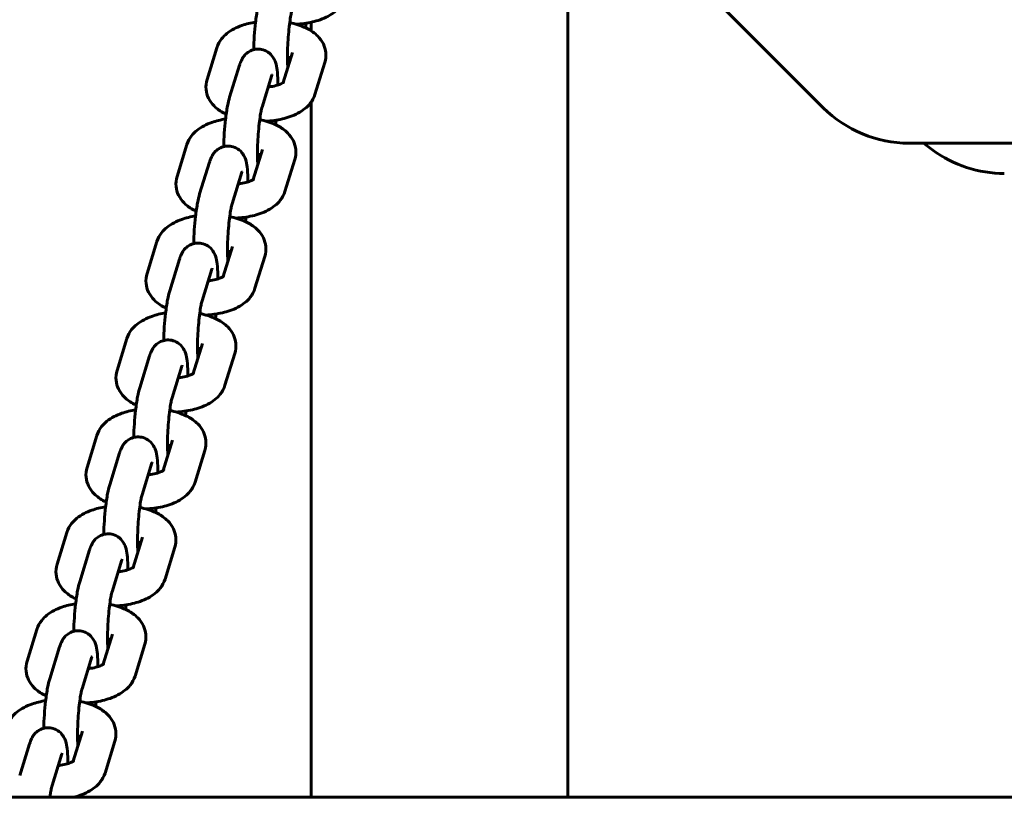
# Model space of a CAD drawing. Units: millimetres. Extents: x 2721 to 6988, y 3880 to 12505.
# Drawn here: x 4896 to 5059, y 7945 to 8073 of the extents above; entities that cross this region are included whole.
import ezdxf

# ---------------------------------------------------------------- set-up
doc = ezdxf.new("R2010")
doc.units = ezdxf.units.MM
doc.header["$LTSCALE"] = 50
doc.layers.add('Widoczne (ISO)', color=7, linetype='Continuous', lineweight=60)

msp = doc.modelspace()

# ---------------------------------------------------------------- linework, layer by layer
at = {"layer": 'Widoczne (ISO)'}
for p, q in [((4986.896, 7944.535), (4986.896, 8157.594)), ((5000.806, 8086.663), (5029.091, 8058.378)), ((4944.496, 8072.485), (4944.496, 8071.07)), ((4928.937, 8068.281), (4927.309, 8063.021)), ((4939.876, 8062.515), (4941.415, 8067.485)), ((4932.671, 8065.404), (4931.043, 8060.144)), ((4945.136, 8060.569), (4946.764, 8065.829)), ((4938.02, 8063.748), (4936.392, 8058.488)), ((4944.496, 8059.289), (4944.496, 7944.535)), ((4923.983, 8052.277), (4922.354, 8047.017)), ((5043.233, 8052.521), (5336.664, 8052.521)), ((5045.63, 8052.521), (5047.169, 8051.392)), ((4934.921, 8046.51), (4936.46, 8051.48)), ((4927.716, 8049.4), (4926.088, 8044.14)), ((4940.181, 8044.564), (4941.81, 8049.824)), ((4933.066, 8047.743), (4931.438, 8042.483)), ((4919.028, 8036.272), (4917.4, 8031.012)), ((4929.967, 8030.505), (4931.506, 8035.476)), ((4922.762, 8033.395), (4921.133, 8028.135)), ((4935.227, 8028.56), (4936.855, 8033.82)), ((4928.111, 8031.739), (4926.483, 8026.479)), ((4914.074, 8020.267), (4912.445, 8015.007)), ((4925.012, 8014.5), (4926.551, 8019.471)), ((4917.807, 8017.39), (4916.179, 8012.13)), ((4930.272, 8012.555), (4931.901, 8017.815)), ((4923.157, 8015.734), (4921.528, 8010.474)), ((4909.119, 8004.262), (4907.491, 7999.002)), ((4920.058, 7998.496), (4921.596, 8003.466)), ((4925.318, 7996.55), (4926.946, 8001.81)), ((4912.853, 8001.385), (4911.224, 7996.125)), ((4918.202, 7999.729), (4916.574, 7994.469)), ((4904.165, 7988.257), (4902.536, 7982.997)), ((4915.103, 7982.491), (4916.642, 7987.461)), ((4920.363, 7980.545), (4921.991, 7985.805)), ((4907.898, 7985.38), (4906.27, 7980.12)), ((4913.248, 7983.724), (4911.619, 7978.464)), ((4899.21, 7972.253), (4897.582, 7966.993)), ((4910.149, 7966.486), (4911.687, 7971.457)), ((4902.944, 7969.376), (4901.315, 7964.116)), ((4915.409, 7964.541), (4917.037, 7969.801)), ((4908.293, 7967.72), (4906.665, 7962.46)), ((4905.194, 7950.481), (4906.733, 7955.452)), ((4897.989, 7953.371), (4896.361, 7948.111)), ((4910.454, 7948.536), (4912.082, 7953.796)), ((4903.339, 7951.715), (4901.71, 7946.455)), ((4021.71, 7944.535), (6361.682, 7944.535))]:
    msp.add_line(p, q, dxfattribs=at)
for centre, start in [((5043.233, 8072.521), 225), ((5058.996, 8067.521), 233.74616)]:
    msp.add_arc(centre, 20, start, 270, dxfattribs=at)
for points, knots in [([(4942.003, 8072.16), (4942.454, 8072.183), (4942.902, 8072.224), (4944.265, 8072.407), (4945.155, 8072.611), (4946.873, 8073.219), (4947.697, 8073.628), (4948.747, 8074.479), (4949.043, 8074.767), (4949.634, 8075.517), (4949.916, 8076.01), (4950.091, 8076.574)], [4.9612113, 4.9612113, 4.9612113, 4.9612113, 5.1405372, 5.1405372, 5.5146123, 5.5146123, 5.9121321, 5.9121321, 6.0795669, 6.0795669, 6.2831853, 6.2831853, 6.2831853, 6.2831853]), ([(4935.997, 8076.149), (4935.857, 8075.696), (4935.75, 8075.223), (4935.523, 8074.016), (4935.412, 8073.254), (4935.236, 8071.719), (4935.168, 8070.963), (4935.064, 8069.456), (4935.028, 8068.706), (4935.01, 8067.976), (4935.009, 8067.966), (4935.009, 8067.957)], [6.2831853, 6.2831853, 6.2831853, 6.2831853, 6.5973446, 6.5973446, 6.9938309, 6.9938309, 7.3386799, 7.3386799, 7.6760915, 7.6760915, 7.6806017, 7.6806017, 7.6806017, 7.6806017]), ([(4941.347, 8074.493), (4941.325, 8074.422), (4941.293, 8074.305), (4941.21, 8073.953), (4941.157, 8073.689), (4941.04, 8073.013), (4940.977, 8072.582), (4940.856, 8071.601), (4940.799, 8071.045), (4940.703, 8069.885), (4940.665, 8069.28), (4940.612, 8068.1), (4940.597, 8067.525), (4940.594, 8066.485), (4940.604, 8066.017), (4940.634, 8065.41), (4940.648, 8065.218), (4940.663, 8065.056)], [6.2831853, 6.2831853, 6.2831853, 6.2831853, 6.4437359, 6.4437359, 6.6654892, 6.6654892, 6.9345072, 6.9345072, 7.2273791, 7.2273791, 7.5290252, 7.5290252, 7.8306862, 7.8306862, 8.1231566, 8.1231566, 8.2831149, 8.2831149, 8.2831149, 8.2831149]), ([(4935.328, 8072.52), (4934.534, 8072.393), (4933.765, 8072.206), (4932.155, 8071.636), (4931.33, 8071.227), (4930.281, 8070.376), (4929.985, 8070.088), (4929.394, 8069.338), (4929.112, 8068.846), (4928.937, 8068.281)], [2.0473784, 2.0473784, 2.0473784, 2.0473784, 2.3730196, 2.3730196, 2.7705395, 2.7705395, 2.9379742, 2.9379742, 3.1415927, 3.1415927, 3.1415927, 3.1415927]), ([(4946.764, 8065.829), (4946.923, 8066.34), (4946.985, 8066.909), (4946.88, 8067.973), (4946.73, 8068.466), (4946.273, 8069.406), (4945.948, 8069.832), (4945.09, 8070.701), (4944.527, 8071.084), (4943.114, 8071.829), (4942.227, 8072.131), (4941.179, 8072.369), (4941.069, 8072.392), (4940.958, 8072.415)], [0, 0, 0, 0, 0.1844895, 0.1844895, 0.3569417, 0.3569417, 0.5606319, 0.5606319, 0.8507525, 0.8507525, 1.246711, 1.246711, 1.2929314, 1.2929314, 1.2929314, 1.2929314]), ([(4943.572, 8071.577), (4943.601, 8071.794), (4943.628, 8072.016), (4943.657, 8072.271), (4943.661, 8072.301), (4943.664, 8072.33)], [3.74284063, 3.74284063, 3.74284063, 3.74284063, 3.85223824, 3.85223824, 3.86628119, 3.86628119, 3.86628119, 3.86628119]), ([(4939.021, 8062.131), (4939.019, 8062.343), (4939.015, 8062.55), (4938.99, 8063.436), (4938.951, 8064.047), (4938.823, 8065.036), (4938.767, 8065.416), (4938.523, 8066.104), (4938.443, 8066.305), (4938.154, 8066.797), (4937.956, 8067.098), (4937.302, 8067.614), (4936.971, 8067.81), (4936.257, 8068.022), (4935.912, 8068.064), (4935.262, 8068.028), (4934.961, 8067.957), (4934.41, 8067.747), (4934.175, 8067.604), (4933.746, 8067.284), (4933.583, 8067.111), (4933.278, 8066.744), (4933.17, 8066.565), (4932.919, 8066.11), (4932.828, 8065.872), (4932.719, 8065.557), (4932.695, 8065.481), (4932.671, 8065.404)], [4.7685963, 4.7685963, 4.7685963, 4.7685963, 4.8760228, 4.8760228, 5.2422378, 5.2422378, 5.5259067, 5.5259067, 5.626869, 5.626869, 5.7225956, 5.7225956, 5.7797059, 5.7797059, 5.8227501, 5.8227501, 5.8643689, 5.8643689, 5.9129762, 5.9129762, 5.9767149, 5.9767149, 6.0659463, 6.0659463, 6.2301785, 6.2301785, 6.2831853, 6.2831853, 6.2831853, 6.2831853]), ([(4941.122, 8066.54), (4941.032, 8066.58), (4940.931, 8066.621), (4940.749, 8066.686), (4940.674, 8066.712), (4940.595, 8066.736)], [0.93516747, 0.93516747, 0.93516747, 0.93516747, 1.03901881, 1.03901881, 1.10539752, 1.10539752, 1.10539752, 1.10539752]), ([(4938.045, 8063.822), (4938.045, 8063.822), (4938.045, 8063.821), (4938.041, 8063.81), (4938.032, 8063.785), (4938.02, 8063.748)], [6.17901791, 6.17901791, 6.17901791, 6.17901791, 6.20029942, 6.20029942, 6.28318531, 6.28318531, 6.28318531, 6.28318531]), ([(4927.309, 8063.021), (4927.151, 8062.51), (4927.088, 8061.942), (4927.193, 8060.877), (4927.343, 8060.385), (4927.8, 8059.445), (4928.125, 8059.019), (4928.983, 8058.149), (4929.547, 8057.766), (4930.252, 8057.395), (4930.361, 8057.34), (4930.471, 8057.288)], [3.14159265, 3.14159265, 3.14159265, 3.14159265, 3.32608216, 3.32608216, 3.49853439, 3.49853439, 3.70222459, 3.70222459, 3.99234516, 3.99234516, 4.04469719, 4.04469719, 4.04469719, 4.04469719]), ([(4937.418, 8061.801), (4937.554, 8061.816), (4937.687, 8061.834), (4938.21, 8061.914), (4938.574, 8061.996), (4939.172, 8062.175), (4939.414, 8062.27), (4939.754, 8062.434), (4939.866, 8062.505), (4939.962, 8062.576), (4939.979, 8062.593), (4939.979, 8062.593)], [5.09341813, 5.09341813, 5.09341813, 5.09341813, 5.17851485, 5.17851485, 5.43465748, 5.43465748, 5.66874863, 5.66874863, 5.87135159, 5.87135159, 5.9929064, 5.9929064, 5.9929064, 5.9929064]), ([(4937.048, 8056.156), (4937.499, 8056.178), (4937.947, 8056.219), (4939.31, 8056.402), (4940.2, 8056.606), (4941.918, 8057.215), (4942.743, 8057.623), (4943.793, 8058.474), (4944.088, 8058.762), (4944.679, 8059.513), (4944.961, 8060.005), (4945.136, 8060.569)], [4.9612113, 4.9612113, 4.9612113, 4.9612113, 5.1405372, 5.1405372, 5.5146123, 5.5146123, 5.9121321, 5.9121321, 6.0795669, 6.0795669, 6.2831853, 6.2831853, 6.2831853, 6.2831853]), ([(4931.043, 8060.144), (4930.902, 8059.691), (4930.795, 8059.218), (4930.568, 8058.011), (4930.457, 8057.249), (4930.282, 8055.714), (4930.213, 8054.959), (4930.11, 8053.451), (4930.074, 8052.701), (4930.055, 8051.971), (4930.055, 8051.961), (4930.055, 8051.952)], [6.2831853, 6.2831853, 6.2831853, 6.2831853, 6.5973446, 6.5973446, 6.9938309, 6.9938309, 7.3386799, 7.3386799, 7.6760915, 7.6760915, 7.6806017, 7.6806017, 7.6806017, 7.6806017]), ([(4936.392, 8058.488), (4936.37, 8058.417), (4936.338, 8058.3), (4936.256, 8057.948), (4936.202, 8057.684), (4936.086, 8057.009), (4936.023, 8056.577), (4935.902, 8055.596), (4935.845, 8055.041), (4935.749, 8053.881), (4935.71, 8053.275), (4935.657, 8052.095), (4935.643, 8051.52), (4935.639, 8050.48), (4935.649, 8050.012), (4935.679, 8049.405), (4935.693, 8049.213), (4935.708, 8049.051)], [6.2831853, 6.2831853, 6.2831853, 6.2831853, 6.4437359, 6.4437359, 6.6654892, 6.6654892, 6.9345072, 6.9345072, 7.2273791, 7.2273791, 7.5290252, 7.5290252, 7.8306862, 7.8306862, 8.1231566, 8.1231566, 8.2831149, 8.2831149, 8.2831149, 8.2831149]), ([(4930.374, 8056.515), (4929.579, 8056.389), (4928.811, 8056.202), (4927.201, 8055.631), (4926.376, 8055.222), (4925.326, 8054.372), (4925.03, 8054.084), (4924.439, 8053.333), (4924.158, 8052.841), (4923.983, 8052.277)], [2.0473784, 2.0473784, 2.0473784, 2.0473784, 2.3730196, 2.3730196, 2.7705395, 2.7705395, 2.9379742, 2.9379742, 3.1415927, 3.1415927, 3.1415927, 3.1415927]), ([(4941.81, 8049.824), (4941.968, 8050.336), (4942.031, 8050.904), (4941.925, 8051.969), (4941.776, 8052.461), (4941.318, 8053.401), (4940.993, 8053.827), (4940.136, 8054.696), (4939.572, 8055.079), (4938.159, 8055.824), (4937.272, 8056.126), (4936.224, 8056.364), (4936.114, 8056.388), (4936.003, 8056.41)], [0, 0, 0, 0, 0.1844895, 0.1844895, 0.3569417, 0.3569417, 0.5606319, 0.5606319, 0.8507525, 0.8507525, 1.246711, 1.246711, 1.2929314, 1.2929314, 1.2929314, 1.2929314]), ([(4938.618, 8055.572), (4938.646, 8055.789), (4938.674, 8056.011), (4938.703, 8056.267), (4938.706, 8056.296), (4938.709, 8056.325)], [3.74284063, 3.74284063, 3.74284063, 3.74284063, 3.85223824, 3.85223824, 3.86628119, 3.86628119, 3.86628119, 3.86628119]), ([(4934.066, 8046.127), (4934.065, 8046.338), (4934.061, 8046.545), (4934.036, 8047.431), (4933.997, 8048.042), (4933.868, 8049.031), (4933.812, 8049.411), (4933.569, 8050.099), (4933.488, 8050.3), (4933.199, 8050.792), (4933.001, 8051.094), (4932.347, 8051.609), (4932.016, 8051.806), (4931.303, 8052.017), (4930.958, 8052.059), (4930.308, 8052.024), (4930.007, 8051.952), (4929.455, 8051.742), (4929.22, 8051.599), (4928.792, 8051.279), (4928.628, 8051.106), (4928.324, 8050.739), (4928.215, 8050.56), (4927.965, 8050.105), (4927.874, 8049.867), (4927.765, 8049.552), (4927.74, 8049.476), (4927.716, 8049.4)], [4.7685963, 4.7685963, 4.7685963, 4.7685963, 4.8760228, 4.8760228, 5.2422378, 5.2422378, 5.5259067, 5.5259067, 5.626869, 5.626869, 5.7225956, 5.7225956, 5.7797059, 5.7797059, 5.8227501, 5.8227501, 5.8643689, 5.8643689, 5.9129762, 5.9129762, 5.9767149, 5.9767149, 6.0659463, 6.0659463, 6.2301785, 6.2301785, 6.2831853, 6.2831853, 6.2831853, 6.2831853]), ([(4936.168, 8050.535), (4936.078, 8050.575), (4935.976, 8050.616), (4935.794, 8050.682), (4935.719, 8050.707), (4935.641, 8050.731)], [0.93516747, 0.93516747, 0.93516747, 0.93516747, 1.03901881, 1.03901881, 1.10539752, 1.10539752, 1.10539752, 1.10539752]), ([(4933.091, 8047.817), (4933.091, 8047.817), (4933.09, 8047.816), (4933.086, 8047.805), (4933.077, 8047.78), (4933.066, 8047.743)], [6.17901791, 6.17901791, 6.17901791, 6.17901791, 6.20029942, 6.20029942, 6.28318531, 6.28318531, 6.28318531, 6.28318531]), ([(4922.354, 8047.017), (4922.196, 8046.505), (4922.133, 8045.937), (4922.239, 8044.872), (4922.389, 8044.38), (4922.846, 8043.44), (4923.171, 8043.014), (4924.028, 8042.145), (4924.592, 8041.761), (4925.297, 8041.39), (4925.406, 8041.335), (4925.517, 8041.283)], [3.14159265, 3.14159265, 3.14159265, 3.14159265, 3.32608216, 3.32608216, 3.49853439, 3.49853439, 3.70222459, 3.70222459, 3.99234516, 3.99234516, 4.04469719, 4.04469719, 4.04469719, 4.04469719]), ([(4932.463, 8045.796), (4932.599, 8045.811), (4932.733, 8045.829), (4933.256, 8045.909), (4933.62, 8045.991), (4934.217, 8046.17), (4934.459, 8046.265), (4934.799, 8046.43), (4934.911, 8046.5), (4935.007, 8046.571), (4935.025, 8046.588), (4935.025, 8046.588)], [5.09341813, 5.09341813, 5.09341813, 5.09341813, 5.17851485, 5.17851485, 5.43465748, 5.43465748, 5.66874863, 5.66874863, 5.87135159, 5.87135159, 5.9929064, 5.9929064, 5.9929064, 5.9929064]), ([(4926.088, 8044.14), (4925.948, 8043.686), (4925.841, 8043.213), (4925.613, 8042.006), (4925.503, 8041.244), (4925.327, 8039.71), (4925.259, 8038.954), (4925.155, 8037.447), (4925.119, 8036.696), (4925.101, 8035.966), (4925.1, 8035.957), (4925.1, 8035.947)], [6.2831853, 6.2831853, 6.2831853, 6.2831853, 6.5973446, 6.5973446, 6.9938309, 6.9938309, 7.3386799, 7.3386799, 7.6760915, 7.6760915, 7.6806017, 7.6806017, 7.6806017, 7.6806017]), ([(4932.094, 8040.151), (4932.545, 8040.173), (4932.993, 8040.214), (4934.355, 8040.398), (4935.246, 8040.601), (4936.964, 8041.21), (4937.788, 8041.619), (4938.838, 8042.469), (4939.134, 8042.757), (4939.725, 8043.508), (4940.007, 8044), (4940.181, 8044.564)], [4.9612113, 4.9612113, 4.9612113, 4.9612113, 5.1405372, 5.1405372, 5.5146123, 5.5146123, 5.9121321, 5.9121321, 6.0795669, 6.0795669, 6.2831853, 6.2831853, 6.2831853, 6.2831853]), ([(4931.438, 8042.483), (4931.415, 8042.412), (4931.383, 8042.295), (4931.301, 8041.944), (4931.248, 8041.68), (4931.131, 8041.004), (4931.068, 8040.572), (4930.947, 8039.592), (4930.89, 8039.036), (4930.794, 8037.876), (4930.756, 8037.271), (4930.703, 8036.09), (4930.688, 8035.515), (4930.684, 8034.475), (4930.694, 8034.007), (4930.725, 8033.4), (4930.738, 8033.208), (4930.754, 8033.046)], [6.2831853, 6.2831853, 6.2831853, 6.2831853, 6.4437359, 6.4437359, 6.6654892, 6.6654892, 6.9345072, 6.9345072, 7.2273791, 7.2273791, 7.5290252, 7.5290252, 7.8306862, 7.8306862, 8.1231566, 8.1231566, 8.2831149, 8.2831149, 8.2831149, 8.2831149]), ([(4925.419, 8040.51), (4924.624, 8040.384), (4923.856, 8040.197), (4922.246, 8039.626), (4921.421, 8039.218), (4920.372, 8038.367), (4920.076, 8038.079), (4919.485, 8037.328), (4919.203, 8036.836), (4919.028, 8036.272)], [2.0473784, 2.0473784, 2.0473784, 2.0473784, 2.3730196, 2.3730196, 2.7705395, 2.7705395, 2.9379742, 2.9379742, 3.1415927, 3.1415927, 3.1415927, 3.1415927]), ([(4936.855, 8033.82), (4937.013, 8034.331), (4937.076, 8034.899), (4936.971, 8035.964), (4936.821, 8036.456), (4936.364, 8037.396), (4936.039, 8037.822), (4935.181, 8038.692), (4934.618, 8039.075), (4933.205, 8039.819), (4932.318, 8040.121), (4931.27, 8040.359), (4931.16, 8040.383), (4931.049, 8040.405)], [0, 0, 0, 0, 0.1844895, 0.1844895, 0.3569417, 0.3569417, 0.5606319, 0.5606319, 0.8507525, 0.8507525, 1.246711, 1.246711, 1.2929314, 1.2929314, 1.2929314, 1.2929314]), ([(4933.663, 8039.567), (4933.692, 8039.784), (4933.719, 8040.006), (4933.748, 8040.262), (4933.752, 8040.291), (4933.755, 8040.32)], [3.74284063, 3.74284063, 3.74284063, 3.74284063, 3.85223824, 3.85223824, 3.86628119, 3.86628119, 3.86628119, 3.86628119]), ([(4929.112, 8030.122), (4929.11, 8030.334), (4929.106, 8030.54), (4929.081, 8031.426), (4929.042, 8032.037), (4928.914, 8033.027), (4928.858, 8033.406), (4928.614, 8034.094), (4928.534, 8034.295), (4928.244, 8034.788), (4928.046, 8035.089), (4927.392, 8035.605), (4927.061, 8035.801), (4926.348, 8036.012), (4926.003, 8036.055), (4925.353, 8036.019), (4925.052, 8035.947), (4924.501, 8035.737), (4924.266, 8035.594), (4923.837, 8035.275), (4923.674, 8035.101), (4923.369, 8034.734), (4923.261, 8034.555), (4923.01, 8034.1), (4922.919, 8033.862), (4922.81, 8033.548), (4922.785, 8033.471), (4922.762, 8033.395)], [4.7685963, 4.7685963, 4.7685963, 4.7685963, 4.8760228, 4.8760228, 5.2422378, 5.2422378, 5.5259067, 5.5259067, 5.626869, 5.626869, 5.7225956, 5.7225956, 5.7797059, 5.7797059, 5.8227501, 5.8227501, 5.8643689, 5.8643689, 5.9129762, 5.9129762, 5.9767149, 5.9767149, 6.0659463, 6.0659463, 6.2301785, 6.2301785, 6.2831853, 6.2831853, 6.2831853, 6.2831853]), ([(4931.213, 8034.53), (4931.123, 8034.57), (4931.022, 8034.611), (4930.84, 8034.677), (4930.765, 8034.702), (4930.686, 8034.727)], [0.93516747, 0.93516747, 0.93516747, 0.93516747, 1.03901881, 1.03901881, 1.10539752, 1.10539752, 1.10539752, 1.10539752]), ([(4917.4, 8031.012), (4917.242, 8030.5), (4917.179, 8029.932), (4917.284, 8028.868), (4917.434, 8028.375), (4917.891, 8027.435), (4918.216, 8027.009), (4919.074, 8026.14), (4919.637, 8025.757), (4920.343, 8025.385), (4920.452, 8025.331), (4920.562, 8025.278)], [3.14159265, 3.14159265, 3.14159265, 3.14159265, 3.32608216, 3.32608216, 3.49853439, 3.49853439, 3.70222459, 3.70222459, 3.99234516, 3.99234516, 4.04469719, 4.04469719, 4.04469719, 4.04469719]), ([(4928.136, 8031.812), (4928.136, 8031.812), (4928.136, 8031.811), (4928.131, 8031.8), (4928.123, 8031.776), (4928.111, 8031.739)], [6.17901791, 6.17901791, 6.17901791, 6.17901791, 6.20029942, 6.20029942, 6.28318531, 6.28318531, 6.28318531, 6.28318531]), ([(4927.508, 8029.791), (4927.644, 8029.806), (4927.778, 8029.824), (4928.301, 8029.904), (4928.665, 8029.987), (4929.263, 8030.165), (4929.505, 8030.261), (4929.845, 8030.425), (4929.957, 8030.496), (4930.053, 8030.567), (4930.07, 8030.583), (4930.07, 8030.583)], [5.09341813, 5.09341813, 5.09341813, 5.09341813, 5.17851485, 5.17851485, 5.43465748, 5.43465748, 5.66874863, 5.66874863, 5.87135159, 5.87135159, 5.9929064, 5.9929064, 5.9929064, 5.9929064]), ([(4921.133, 8028.135), (4920.993, 8027.681), (4920.886, 8027.208), (4920.659, 8026.002), (4920.548, 8025.239), (4920.373, 8023.705), (4920.304, 8022.949), (4920.201, 8021.442), (4920.165, 8020.692), (4920.146, 8019.962), (4920.146, 8019.952), (4920.145, 8019.942)], [6.2831853, 6.2831853, 6.2831853, 6.2831853, 6.5973446, 6.5973446, 6.9938309, 6.9938309, 7.3386799, 7.3386799, 7.6760915, 7.6760915, 7.6806017, 7.6806017, 7.6806017, 7.6806017]), ([(4927.139, 8024.146), (4927.59, 8024.168), (4928.038, 8024.209), (4929.401, 8024.393), (4930.291, 8024.596), (4932.009, 8025.205), (4932.834, 8025.614), (4933.884, 8026.464), (4934.179, 8026.753), (4934.77, 8027.503), (4935.052, 8027.995), (4935.227, 8028.56)], [4.9612113, 4.9612113, 4.9612113, 4.9612113, 5.1405372, 5.1405372, 5.5146123, 5.5146123, 5.9121321, 5.9121321, 6.0795669, 6.0795669, 6.2831853, 6.2831853, 6.2831853, 6.2831853]), ([(4926.483, 8026.479), (4926.461, 8026.407), (4926.429, 8026.291), (4926.346, 8025.939), (4926.293, 8025.675), (4926.177, 8024.999), (4926.114, 8024.567), (4925.993, 8023.587), (4925.936, 8023.031), (4925.84, 8021.871), (4925.801, 8021.266), (4925.748, 8020.085), (4925.734, 8019.51), (4925.73, 8018.471), (4925.74, 8018.003), (4925.77, 8017.396), (4925.784, 8017.204), (4925.799, 8017.041)], [6.2831853, 6.2831853, 6.2831853, 6.2831853, 6.4437359, 6.4437359, 6.6654892, 6.6654892, 6.9345072, 6.9345072, 7.2273791, 7.2273791, 7.5290252, 7.5290252, 7.8306862, 7.8306862, 8.1231566, 8.1231566, 8.2831149, 8.2831149, 8.2831149, 8.2831149]), ([(4920.464, 8024.505), (4919.67, 8024.379), (4918.902, 8024.192), (4917.292, 8023.622), (4916.467, 8023.213), (4915.417, 8022.362), (4915.121, 8022.074), (4914.53, 8021.324), (4914.248, 8020.831), (4914.074, 8020.267)], [2.0473784, 2.0473784, 2.0473784, 2.0473784, 2.3730196, 2.3730196, 2.7705395, 2.7705395, 2.9379742, 2.9379742, 3.1415927, 3.1415927, 3.1415927, 3.1415927]), ([(4931.901, 8017.815), (4932.059, 8018.326), (4932.122, 8018.894), (4932.016, 8019.959), (4931.867, 8020.451), (4931.409, 8021.391), (4931.084, 8021.817), (4930.227, 8022.687), (4929.663, 8023.07), (4928.25, 8023.814), (4927.363, 8024.117), (4926.315, 8024.354), (4926.205, 8024.378), (4926.094, 8024.4)], [0, 0, 0, 0, 0.1844895, 0.1844895, 0.3569417, 0.3569417, 0.5606319, 0.5606319, 0.8507525, 0.8507525, 1.246711, 1.246711, 1.2929314, 1.2929314, 1.2929314, 1.2929314]), ([(4928.709, 8023.562), (4928.737, 8023.779), (4928.764, 8024.002), (4928.794, 8024.257), (4928.797, 8024.286), (4928.8, 8024.315)], [3.74284063, 3.74284063, 3.74284063, 3.74284063, 3.85223824, 3.85223824, 3.86628119, 3.86628119, 3.86628119, 3.86628119]), ([(4924.157, 8014.117), (4924.155, 8014.329), (4924.152, 8014.535), (4924.127, 8015.421), (4924.088, 8016.033), (4923.959, 8017.022), (4923.903, 8017.401), (4923.659, 8018.09), (4923.579, 8018.291), (4923.29, 8018.783), (4923.092, 8019.084), (4922.438, 8019.6), (4922.107, 8019.796), (4921.394, 8020.007), (4921.048, 8020.05), (4920.399, 8020.014), (4920.098, 8019.942), (4919.546, 8019.733), (4919.311, 8019.589), (4918.882, 8019.27), (4918.719, 8019.096), (4918.415, 8018.729), (4918.306, 8018.551), (4918.056, 8018.096), (4917.965, 8017.857), (4917.856, 8017.543), (4917.831, 8017.466), (4917.807, 8017.39)], [4.7685963, 4.7685963, 4.7685963, 4.7685963, 4.8760228, 4.8760228, 5.2422378, 5.2422378, 5.5259067, 5.5259067, 5.626869, 5.626869, 5.7225956, 5.7225956, 5.7797059, 5.7797059, 5.8227501, 5.8227501, 5.8643689, 5.8643689, 5.9129762, 5.9129762, 5.9767149, 5.9767149, 6.0659463, 6.0659463, 6.2301785, 6.2301785, 6.2831853, 6.2831853, 6.2831853, 6.2831853]), ([(4926.258, 8018.525), (4926.168, 8018.566), (4926.067, 8018.606), (4925.885, 8018.672), (4925.81, 8018.697), (4925.732, 8018.722)], [0.93516747, 0.93516747, 0.93516747, 0.93516747, 1.03901881, 1.03901881, 1.10539752, 1.10539752, 1.10539752, 1.10539752]), ([(4912.445, 8015.007), (4912.287, 8014.496), (4912.224, 8013.927), (4912.33, 8012.863), (4912.479, 8012.371), (4912.937, 8011.431), (4913.262, 8011.004), (4914.119, 8010.135), (4914.683, 8009.752), (4915.388, 8009.38), (4915.497, 8009.326), (4915.607, 8009.273)], [3.14159265, 3.14159265, 3.14159265, 3.14159265, 3.32608216, 3.32608216, 3.49853439, 3.49853439, 3.70222459, 3.70222459, 3.99234516, 3.99234516, 4.04469719, 4.04469719, 4.04469719, 4.04469719]), ([(4923.181, 8015.808), (4923.181, 8015.808), (4923.181, 8015.806), (4923.177, 8015.796), (4923.168, 8015.771), (4923.157, 8015.734)], [6.17901791, 6.17901791, 6.17901791, 6.17901791, 6.20029942, 6.20029942, 6.28318531, 6.28318531, 6.28318531, 6.28318531]), ([(4922.554, 8013.786), (4922.69, 8013.802), (4922.824, 8013.819), (4923.347, 8013.9), (4923.71, 8013.982), (4924.308, 8014.161), (4924.55, 8014.256), (4924.89, 8014.42), (4925.002, 8014.491), (4925.098, 8014.562), (4925.115, 8014.579), (4925.115, 8014.579)], [5.09341813, 5.09341813, 5.09341813, 5.09341813, 5.17851485, 5.17851485, 5.43465748, 5.43465748, 5.66874863, 5.66874863, 5.87135159, 5.87135159, 5.9929064, 5.9929064, 5.9929064, 5.9929064]), ([(4916.179, 8012.13), (4916.039, 8011.677), (4915.932, 8011.204), (4915.704, 8009.997), (4915.594, 8009.234), (4915.418, 8007.7), (4915.35, 8006.944), (4915.246, 8005.437), (4915.21, 8004.687), (4915.191, 8003.957), (4915.191, 8003.947), (4915.191, 8003.937)], [0, 0, 0, 0, 0.3141593, 0.3141593, 0.7106456, 0.7106456, 1.0554946, 1.0554946, 1.3929062, 1.3929062, 1.3974164, 1.3974164, 1.3974164, 1.3974164]), ([(4922.185, 8008.141), (4922.636, 8008.164), (4923.084, 8008.205), (4924.446, 8008.388), (4925.336, 8008.592), (4927.054, 8009.2), (4927.879, 8009.609), (4928.929, 8010.46), (4929.225, 8010.748), (4929.816, 8011.498), (4930.098, 8011.99), (4930.272, 8012.555)], [4.9612113, 4.9612113, 4.9612113, 4.9612113, 5.1405372, 5.1405372, 5.5146123, 5.5146123, 5.9121321, 5.9121321, 6.0795669, 6.0795669, 6.2831853, 6.2831853, 6.2831853, 6.2831853]), ([(4921.528, 8010.474), (4921.506, 8010.402), (4921.474, 8010.286), (4921.392, 8009.934), (4921.339, 8009.67), (4921.222, 8008.994), (4921.159, 8008.562), (4921.038, 8007.582), (4920.981, 8007.026), (4920.885, 8005.866), (4920.847, 8005.261), (4920.793, 8004.081), (4920.779, 8003.506), (4920.775, 8002.466), (4920.785, 8001.998), (4920.816, 8001.391), (4920.829, 8001.199), (4920.844, 8001.037)], [0, 0, 0, 0, 0.1605506, 0.1605506, 0.3823039, 0.3823039, 0.6513219, 0.6513219, 0.9441938, 0.9441938, 1.2458399, 1.2458399, 1.5475009, 1.5475009, 1.8399713, 1.8399713, 1.9999296, 1.9999296, 1.9999296, 1.9999296]), ([(4915.51, 8008.501), (4914.715, 8008.374), (4913.947, 8008.187), (4912.337, 8007.617), (4911.512, 8007.208), (4910.462, 8006.357), (4910.167, 8006.069), (4909.576, 8005.319), (4909.294, 8004.827), (4909.119, 8004.262)], [2.0473784, 2.0473784, 2.0473784, 2.0473784, 2.3730196, 2.3730196, 2.7705395, 2.7705395, 2.9379742, 2.9379742, 3.1415927, 3.1415927, 3.1415927, 3.1415927]), ([(4926.946, 8001.81), (4927.104, 8002.321), (4927.167, 8002.89), (4927.062, 8003.954), (4926.912, 8004.446), (4926.455, 8005.386), (4926.13, 8005.813), (4925.272, 8006.682), (4924.708, 8007.065), (4923.296, 8007.81), (4922.408, 8008.112), (4921.361, 8008.35), (4921.251, 8008.373), (4921.14, 8008.396)], [0, 0, 0, 0, 0.1844895, 0.1844895, 0.3569417, 0.3569417, 0.5606319, 0.5606319, 0.8507525, 0.8507525, 1.246711, 1.246711, 1.2929314, 1.2929314, 1.2929314, 1.2929314]), ([(4923.754, 8007.558), (4923.783, 8007.775), (4923.81, 8007.997), (4923.839, 8008.252), (4923.842, 8008.282), (4923.846, 8008.311)], [3.74284063, 3.74284063, 3.74284063, 3.74284063, 3.85223824, 3.85223824, 3.86628119, 3.86628119, 3.86628119, 3.86628119]), ([(4919.203, 7998.112), (4919.201, 7998.324), (4919.197, 7998.531), (4919.172, 7999.416), (4919.133, 8000.028), (4919.005, 8001.017), (4918.949, 8001.397), (4918.705, 8002.085), (4918.625, 8002.286), (4918.335, 8002.778), (4918.137, 8003.079), (4917.483, 8003.595), (4917.152, 8003.791), (4916.439, 8004.003), (4916.094, 8004.045), (4915.444, 8004.009), (4915.143, 8003.938), (4914.591, 8003.728), (4914.356, 8003.585), (4913.928, 8003.265), (4913.765, 8003.092), (4913.46, 8002.725), (4913.351, 8002.546), (4913.101, 8002.091), (4913.01, 8001.853), (4912.901, 8001.538), (4912.876, 8001.462), (4912.853, 8001.385)], [4.7685963, 4.7685963, 4.7685963, 4.7685963, 4.8760228, 4.8760228, 5.2422378, 5.2422378, 5.5259067, 5.5259067, 5.626869, 5.626869, 5.7225956, 5.7225956, 5.7797059, 5.7797059, 5.8227501, 5.8227501, 5.8643689, 5.8643689, 5.9129762, 5.9129762, 5.9767149, 5.9767149, 6.0659463, 6.0659463, 6.2301785, 6.2301785, 6.2831853, 6.2831853, 6.2831853, 6.2831853]), ([(4921.304, 8002.521), (4921.214, 8002.561), (4921.113, 8002.602), (4920.931, 8002.667), (4920.856, 8002.692), (4920.777, 8002.717)], [0.93516747, 0.93516747, 0.93516747, 0.93516747, 1.03901881, 1.03901881, 1.10539752, 1.10539752, 1.10539752, 1.10539752]), ([(4907.491, 7999.002), (4907.332, 7998.491), (4907.27, 7997.923), (4907.375, 7996.858), (4907.525, 7996.366), (4907.982, 7995.426), (4908.307, 7995), (4909.165, 7994.13), (4909.728, 7993.747), (4910.434, 7993.375), (4910.543, 7993.321), (4910.653, 7993.269)], [3.14159265, 3.14159265, 3.14159265, 3.14159265, 3.32608216, 3.32608216, 3.49853439, 3.49853439, 3.70222459, 3.70222459, 3.99234516, 3.99234516, 4.04469719, 4.04469719, 4.04469719, 4.04469719]), ([(4917.599, 7997.782), (4917.735, 7997.797), (4917.869, 7997.815), (4918.392, 7997.895), (4918.756, 7997.977), (4919.354, 7998.156), (4919.596, 7998.251), (4919.935, 7998.415), (4920.048, 7998.486), (4920.144, 7998.557), (4920.161, 7998.574), (4920.161, 7998.574)], [5.09341813, 5.09341813, 5.09341813, 5.09341813, 5.17851485, 5.17851485, 5.43465748, 5.43465748, 5.66874863, 5.66874863, 5.87135159, 5.87135159, 5.9929064, 5.9929064, 5.9929064, 5.9929064]), ([(4918.227, 7999.803), (4918.227, 7999.803), (4918.226, 7999.802), (4918.222, 7999.791), (4918.214, 7999.766), (4918.202, 7999.729)], [6.17901791, 6.17901791, 6.17901791, 6.17901791, 6.20029942, 6.20029942, 6.28318531, 6.28318531, 6.28318531, 6.28318531]), ([(4911.224, 7996.125), (4911.084, 7995.672), (4910.977, 7995.199), (4910.75, 7993.992), (4910.639, 7993.23), (4910.464, 7991.695), (4910.395, 7990.94), (4910.292, 7989.432), (4910.256, 7988.682), (4910.237, 7987.952), (4910.237, 7987.942), (4910.236, 7987.933)], [0, 0, 0, 0, 0.3141593, 0.3141593, 0.7106456, 0.7106456, 1.0554946, 1.0554946, 1.3929062, 1.3929062, 1.3974164, 1.3974164, 1.3974164, 1.3974164]), ([(4917.23, 7992.136), (4917.681, 7992.159), (4918.129, 7992.2), (4919.492, 7992.383), (4920.382, 7992.587), (4922.1, 7993.195), (4922.925, 7993.604), (4923.974, 7994.455), (4924.27, 7994.743), (4924.861, 7995.493), (4925.143, 7995.986), (4925.318, 7996.55)], [4.9612113, 4.9612113, 4.9612113, 4.9612113, 5.1405372, 5.1405372, 5.5146123, 5.5146123, 5.9121321, 5.9121321, 6.0795669, 6.0795669, 6.2831853, 6.2831853, 6.2831853, 6.2831853]), ([(4916.574, 7994.469), (4916.552, 7994.398), (4916.52, 7994.281), (4916.437, 7993.929), (4916.384, 7993.665), (4916.268, 7992.99), (4916.204, 7992.558), (4916.084, 7991.577), (4916.027, 7991.022), (4915.931, 7989.862), (4915.892, 7989.256), (4915.839, 7988.076), (4915.824, 7987.501), (4915.821, 7986.461), (4915.831, 7985.993), (4915.861, 7985.386), (4915.875, 7985.194), (4915.89, 7985.032)], [0, 0, 0, 0, 0.1605506, 0.1605506, 0.3823039, 0.3823039, 0.6513219, 0.6513219, 0.9441938, 0.9441938, 1.2458399, 1.2458399, 1.5475009, 1.5475009, 1.8399713, 1.8399713, 1.9999296, 1.9999296, 1.9999296, 1.9999296]), ([(4910.555, 7992.496), (4909.761, 7992.37), (4908.993, 7992.182), (4907.382, 7991.612), (4906.558, 7991.203), (4905.508, 7990.353), (4905.212, 7990.065), (4904.621, 7989.314), (4904.339, 7988.822), (4904.165, 7988.257)], [2.0473784, 2.0473784, 2.0473784, 2.0473784, 2.3730196, 2.3730196, 2.7705395, 2.7705395, 2.9379742, 2.9379742, 3.1415927, 3.1415927, 3.1415927, 3.1415927]), ([(4921.991, 7985.805), (4922.15, 7986.317), (4922.212, 7986.885), (4922.107, 7987.95), (4921.957, 7988.442), (4921.5, 7989.382), (4921.175, 7989.808), (4920.318, 7990.677), (4919.754, 7991.06), (4918.341, 7991.805), (4917.454, 7992.107), (4916.406, 7992.345), (4916.296, 7992.368), (4916.185, 7992.391)], [0, 0, 0, 0, 0.1844895, 0.1844895, 0.3569417, 0.3569417, 0.5606319, 0.5606319, 0.8507525, 0.8507525, 1.246711, 1.246711, 1.2929314, 1.2929314, 1.2929314, 1.2929314]), ([(4918.8, 7991.553), (4918.828, 7991.77), (4918.855, 7991.992), (4918.885, 7992.248), (4918.888, 7992.277), (4918.891, 7992.306)], [3.74284063, 3.74284063, 3.74284063, 3.74284063, 3.85223824, 3.85223824, 3.86628119, 3.86628119, 3.86628119, 3.86628119]), ([(4914.248, 7982.108), (4914.246, 7982.319), (4914.243, 7982.526), (4914.218, 7983.412), (4914.179, 7984.023), (4914.05, 7985.012), (4913.994, 7985.392), (4913.75, 7986.08), (4913.67, 7986.281), (4913.381, 7986.773), (4913.183, 7987.074), (4912.529, 7987.59), (4912.198, 7987.787), (4911.485, 7987.998), (4911.139, 7988.04), (4910.49, 7988.005), (4910.188, 7987.933), (4909.637, 7987.723), (4909.402, 7987.58), (4908.973, 7987.26), (4908.81, 7987.087), (4908.505, 7986.72), (4908.397, 7986.541), (4908.147, 7986.086), (4908.056, 7985.848), (4907.947, 7985.533), (4907.922, 7985.457), (4907.898, 7985.38)], [4.7685963, 4.7685963, 4.7685963, 4.7685963, 4.8760228, 4.8760228, 5.2422378, 5.2422378, 5.5259067, 5.5259067, 5.626869, 5.626869, 5.7225956, 5.7225956, 5.7797059, 5.7797059, 5.8227501, 5.8227501, 5.8643689, 5.8643689, 5.9129762, 5.9129762, 5.9767149, 5.9767149, 6.0659463, 6.0659463, 6.2301785, 6.2301785, 6.2831853, 6.2831853, 6.2831853, 6.2831853]), ([(4916.349, 7986.516), (4916.259, 7986.556), (4916.158, 7986.597), (4915.976, 7986.662), (4915.901, 7986.688), (4915.823, 7986.712)], [0.93516747, 0.93516747, 0.93516747, 0.93516747, 1.03901881, 1.03901881, 1.10539752, 1.10539752, 1.10539752, 1.10539752]), ([(4913.272, 7983.798), (4913.272, 7983.798), (4913.272, 7983.797), (4913.268, 7983.786), (4913.259, 7983.761), (4913.248, 7983.724)], [6.17901791, 6.17901791, 6.17901791, 6.17901791, 6.20029942, 6.20029942, 6.28318531, 6.28318531, 6.28318531, 6.28318531]), ([(4902.536, 7982.997), (4902.378, 7982.486), (4902.315, 7981.918), (4902.42, 7980.853), (4902.57, 7980.361), (4903.027, 7979.421), (4903.353, 7978.995), (4904.21, 7978.125), (4904.774, 7977.742), (4905.479, 7977.371), (4905.588, 7977.316), (4905.698, 7977.264)], [3.14159265, 3.14159265, 3.14159265, 3.14159265, 3.32608216, 3.32608216, 3.49853439, 3.49853439, 3.70222459, 3.70222459, 3.99234516, 3.99234516, 4.04469719, 4.04469719, 4.04469719, 4.04469719]), ([(4912.645, 7981.777), (4912.781, 7981.792), (4912.914, 7981.81), (4913.438, 7981.89), (4913.801, 7981.972), (4914.399, 7982.151), (4914.641, 7982.246), (4914.981, 7982.41), (4915.093, 7982.481), (4915.189, 7982.552), (4915.206, 7982.569), (4915.206, 7982.569)], [5.09341813, 5.09341813, 5.09341813, 5.09341813, 5.17851485, 5.17851485, 5.43465748, 5.43465748, 5.66874863, 5.66874863, 5.87135159, 5.87135159, 5.9929064, 5.9929064, 5.9929064, 5.9929064]), ([(4912.275, 7976.132), (4912.726, 7976.154), (4913.175, 7976.195), (4914.537, 7976.379), (4915.427, 7976.582), (4917.145, 7977.191), (4917.97, 7977.599), (4919.02, 7978.45), (4919.316, 7978.738), (4919.906, 7979.489), (4920.188, 7979.981), (4920.363, 7980.545)], [4.9612113, 4.9612113, 4.9612113, 4.9612113, 5.1405372, 5.1405372, 5.5146123, 5.5146123, 5.9121321, 5.9121321, 6.0795669, 6.0795669, 6.2831853, 6.2831853, 6.2831853, 6.2831853]), ([(4906.27, 7980.12), (4906.129, 7979.667), (4906.022, 7979.194), (4905.795, 7977.987), (4905.685, 7977.225), (4905.509, 7975.691), (4905.441, 7974.935), (4905.337, 7973.428), (4905.301, 7972.677), (4905.282, 7971.947), (4905.282, 7971.938), (4905.282, 7971.928)], [0, 0, 0, 0, 0.3141593, 0.3141593, 0.7106456, 0.7106456, 1.0554946, 1.0554946, 1.3929062, 1.3929062, 1.3974164, 1.3974164, 1.3974164, 1.3974164]), ([(4911.619, 7978.464), (4911.597, 7978.393), (4911.565, 7978.276), (4911.483, 7977.924), (4911.429, 7977.66), (4911.313, 7976.985), (4911.25, 7976.553), (4911.129, 7975.573), (4911.072, 7975.017), (4910.976, 7973.857), (4910.937, 7973.251), (4910.884, 7972.071), (4910.87, 7971.496), (4910.866, 7970.456), (4910.876, 7969.988), (4910.907, 7969.381), (4910.92, 7969.189), (4910.935, 7969.027)], [0, 0, 0, 0, 0.1605506, 0.1605506, 0.3823039, 0.3823039, 0.6513219, 0.6513219, 0.9441938, 0.9441938, 1.2458399, 1.2458399, 1.5475009, 1.5475009, 1.8399713, 1.8399713, 1.9999296, 1.9999296, 1.9999296, 1.9999296]), ([(4905.601, 7976.491), (4904.806, 7976.365), (4904.038, 7976.178), (4902.428, 7975.607), (4901.603, 7975.199), (4900.553, 7974.348), (4900.257, 7974.06), (4899.667, 7973.309), (4899.385, 7972.817), (4899.21, 7972.253)], [2.0473784, 2.0473784, 2.0473784, 2.0473784, 2.3730196, 2.3730196, 2.7705395, 2.7705395, 2.9379742, 2.9379742, 3.1415927, 3.1415927, 3.1415927, 3.1415927]), ([(4917.037, 7969.801), (4917.195, 7970.312), (4917.258, 7970.88), (4917.153, 7971.945), (4917.003, 7972.437), (4916.546, 7973.377), (4916.221, 7973.803), (4915.363, 7974.673), (4914.799, 7975.056), (4913.386, 7975.8), (4912.499, 7976.102), (4911.452, 7976.34), (4911.341, 7976.364), (4911.231, 7976.386)], [0, 0, 0, 0, 0.1844895, 0.1844895, 0.3569417, 0.3569417, 0.5606319, 0.5606319, 0.8507525, 0.8507525, 1.246711, 1.246711, 1.2929314, 1.2929314, 1.2929314, 1.2929314]), ([(4913.845, 7975.548), (4913.874, 7975.765), (4913.901, 7975.987), (4913.93, 7976.243), (4913.933, 7976.272), (4913.937, 7976.301)], [3.74284063, 3.74284063, 3.74284063, 3.74284063, 3.85223824, 3.85223824, 3.86628119, 3.86628119, 3.86628119, 3.86628119]), ([(4909.294, 7966.103), (4909.292, 7966.314), (4909.288, 7966.521), (4909.263, 7967.407), (4909.224, 7968.018), (4909.096, 7969.008), (4909.04, 7969.387), (4908.796, 7970.075), (4908.716, 7970.276), (4908.426, 7970.768), (4908.228, 7971.07), (4907.574, 7971.586), (4907.243, 7971.782), (4906.53, 7971.993), (4906.185, 7972.035), (4905.535, 7972), (4905.234, 7971.928), (4904.682, 7971.718), (4904.447, 7971.575), (4904.019, 7971.256), (4903.856, 7971.082), (4903.551, 7970.715), (4903.442, 7970.536), (4903.192, 7970.081), (4903.101, 7969.843), (4902.992, 7969.528), (4902.967, 7969.452), (4902.944, 7969.376)], [4.7685963, 4.7685963, 4.7685963, 4.7685963, 4.8760228, 4.8760228, 5.2422378, 5.2422378, 5.5259067, 5.5259067, 5.626869, 5.626869, 5.7225956, 5.7225956, 5.7797059, 5.7797059, 5.8227501, 5.8227501, 5.8643689, 5.8643689, 5.9129762, 5.9129762, 5.9767149, 5.9767149, 6.0659463, 6.0659463, 6.2301785, 6.2301785, 6.2831853, 6.2831853, 6.2831853, 6.2831853]), ([(4911.395, 7970.511), (4911.305, 7970.551), (4911.204, 7970.592), (4911.022, 7970.658), (4910.947, 7970.683), (4910.868, 7970.708)], [0.93516747, 0.93516747, 0.93516747, 0.93516747, 1.03901881, 1.03901881, 1.10539752, 1.10539752, 1.10539752, 1.10539752]), ([(4908.318, 7967.793), (4908.318, 7967.793), (4908.317, 7967.792), (4908.313, 7967.781), (4908.305, 7967.756), (4908.293, 7967.72)], [6.17901791, 6.17901791, 6.17901791, 6.17901791, 6.20029942, 6.20029942, 6.28318531, 6.28318531, 6.28318531, 6.28318531]), ([(4897.582, 7966.993), (4897.423, 7966.481), (4897.361, 7965.913), (4897.466, 7964.848), (4897.616, 7964.356), (4898.073, 7963.416), (4898.398, 7962.99), (4899.256, 7962.121), (4899.819, 7961.738), (4900.524, 7961.366), (4900.634, 7961.311), (4900.744, 7961.259)], [3.14159265, 3.14159265, 3.14159265, 3.14159265, 3.32608216, 3.32608216, 3.49853439, 3.49853439, 3.70222459, 3.70222459, 3.99234516, 3.99234516, 4.04469719, 4.04469719, 4.04469719, 4.04469719]), ([(4907.69, 7965.772), (4907.826, 7965.787), (4907.96, 7965.805), (4908.483, 7965.885), (4908.847, 7965.967), (4909.444, 7966.146), (4909.687, 7966.241), (4910.026, 7966.406), (4910.138, 7966.477), (4910.234, 7966.548), (4910.252, 7966.564), (4910.252, 7966.564)], [5.09341813, 5.09341813, 5.09341813, 5.09341813, 5.17851485, 5.17851485, 5.43465748, 5.43465748, 5.66874863, 5.66874863, 5.87135159, 5.87135159, 5.9929064, 5.9929064, 5.9929064, 5.9929064]), ([(4907.321, 7960.127), (4907.772, 7960.149), (4908.22, 7960.19), (4909.583, 7960.374), (4910.473, 7960.577), (4912.191, 7961.186), (4913.015, 7961.595), (4914.065, 7962.445), (4914.361, 7962.733), (4914.952, 7963.484), (4915.234, 7963.976), (4915.409, 7964.541)], [4.9612113, 4.9612113, 4.9612113, 4.9612113, 5.1405372, 5.1405372, 5.5146123, 5.5146123, 5.9121321, 5.9121321, 6.0795669, 6.0795669, 6.2831853, 6.2831853, 6.2831853, 6.2831853]), ([(4901.315, 7964.116), (4901.175, 7963.662), (4901.068, 7963.189), (4900.841, 7961.982), (4900.73, 7961.22), (4900.555, 7959.686), (4900.486, 7958.93), (4900.382, 7957.423), (4900.347, 7956.672), (4900.328, 7955.942), (4900.327, 7955.933), (4900.327, 7955.923)], [0, 0, 0, 0, 0.3141593, 0.3141593, 0.7106456, 0.7106456, 1.0554946, 1.0554946, 1.3929062, 1.3929062, 1.3974164, 1.3974164, 1.3974164, 1.3974164]), ([(4906.665, 7962.46), (4906.643, 7962.388), (4906.611, 7962.272), (4906.528, 7961.92), (4906.475, 7961.656), (4906.358, 7960.98), (4906.295, 7960.548), (4906.174, 7959.568), (4906.118, 7959.012), (4906.021, 7957.852), (4905.983, 7957.247), (4905.93, 7956.066), (4905.915, 7955.491), (4905.912, 7954.452), (4905.922, 7953.984), (4905.952, 7953.377), (4905.966, 7953.185), (4905.981, 7953.022)], [0, 0, 0, 0, 0.1605506, 0.1605506, 0.3823039, 0.3823039, 0.6513219, 0.6513219, 0.9441938, 0.9441938, 1.2458399, 1.2458399, 1.5475009, 1.5475009, 1.8399713, 1.8399713, 1.9999296, 1.9999296, 1.9999296, 1.9999296]), ([(4900.646, 7960.486), (4899.852, 7960.36), (4899.083, 7960.173), (4897.473, 7959.603), (4896.649, 7959.194), (4895.599, 7958.343), (4895.303, 7958.055), (4894.712, 7957.305), (4894.43, 7956.812), (4894.255, 7956.248)], [2.0473784, 2.0473784, 2.0473784, 2.0473784, 2.3730196, 2.3730196, 2.7705395, 2.7705395, 2.9379742, 2.9379742, 3.1415927, 3.1415927, 3.1415927, 3.1415927]), ([(4912.082, 7953.796), (4912.241, 7954.307), (4912.303, 7954.875), (4912.198, 7955.94), (4912.048, 7956.432), (4911.591, 7957.372), (4911.266, 7957.798), (4910.408, 7958.668), (4909.845, 7959.051), (4908.432, 7959.795), (4907.545, 7960.097), (4906.497, 7960.335), (4906.387, 7960.359), (4906.276, 7960.381)], [0, 0, 0, 0, 0.1844895, 0.1844895, 0.3569417, 0.3569417, 0.5606319, 0.5606319, 0.8507525, 0.8507525, 1.246711, 1.246711, 1.2929314, 1.2929314, 1.2929314, 1.2929314]), ([(4908.891, 7959.543), (4908.919, 7959.76), (4908.946, 7959.983), (4908.975, 7960.238), (4908.979, 7960.267), (4908.982, 7960.296)], [3.74284063, 3.74284063, 3.74284063, 3.74284063, 3.85223824, 3.85223824, 3.86628119, 3.86628119, 3.86628119, 3.86628119]), ([(4904.339, 7950.098), (4904.337, 7950.31), (4904.333, 7950.516), (4904.308, 7951.402), (4904.269, 7952.014), (4904.141, 7953.003), (4904.085, 7953.382), (4903.841, 7954.07), (4903.761, 7954.272), (4903.472, 7954.764), (4903.274, 7955.065), (4902.62, 7955.581), (4902.289, 7955.777), (4901.575, 7955.988), (4901.23, 7956.031), (4900.58, 7955.995), (4900.279, 7955.923), (4899.728, 7955.714), (4899.493, 7955.57), (4899.064, 7955.251), (4898.901, 7955.077), (4898.596, 7954.71), (4898.488, 7954.531), (4898.237, 7954.077), (4898.146, 7953.838), (4898.038, 7953.524), (4898.013, 7953.447), (4897.989, 7953.371)], [4.7685963, 4.7685963, 4.7685963, 4.7685963, 4.8760228, 4.8760228, 5.2422378, 5.2422378, 5.5259067, 5.5259067, 5.626869, 5.626869, 5.7225956, 5.7225956, 5.7797059, 5.7797059, 5.8227501, 5.8227501, 5.8643689, 5.8643689, 5.9129762, 5.9129762, 5.9767149, 5.9767149, 6.0659463, 6.0659463, 6.2301785, 6.2301785, 6.2831853, 6.2831853, 6.2831853, 6.2831853]), ([(4906.44, 7954.506), (4906.35, 7954.546), (4906.249, 7954.587), (4906.067, 7954.653), (4905.992, 7954.678), (4905.914, 7954.703)], [0.93516747, 0.93516747, 0.93516747, 0.93516747, 1.03901881, 1.03901881, 1.10539752, 1.10539752, 1.10539752, 1.10539752]), ([(4903.363, 7951.788), (4903.363, 7951.788), (4903.363, 7951.787), (4903.359, 7951.776), (4903.35, 7951.752), (4903.339, 7951.715)], [6.17901791, 6.17901791, 6.17901791, 6.17901791, 6.20029942, 6.20029942, 6.28318531, 6.28318531, 6.28318531, 6.28318531]), ([(4902.736, 7949.767), (4902.872, 7949.782), (4903.005, 7949.8), (4903.528, 7949.881), (4903.892, 7949.963), (4904.49, 7950.141), (4904.732, 7950.237), (4905.072, 7950.401), (4905.184, 7950.472), (4905.28, 7950.543), (4905.297, 7950.559), (4905.297, 7950.559)], [5.09341813, 5.09341813, 5.09341813, 5.09341813, 5.17851485, 5.17851485, 5.43465748, 5.43465748, 5.66874863, 5.66874863, 5.87135159, 5.87135159, 5.9929064, 5.9929064, 5.9929064, 5.9929064]), ([(4905.236, 7944.535), (4905.617, 7944.629), (4905.989, 7944.74), (4907.236, 7945.181), (4908.061, 7945.59), (4909.111, 7946.441), (4909.407, 7946.729), (4909.997, 7947.479), (4910.279, 7947.971), (4910.454, 7948.536)], [5.35222214, 5.35222214, 5.35222214, 5.35222214, 5.51461227, 5.51461227, 5.91213212, 5.91213212, 6.07956687, 6.07956687, 6.28318531, 6.28318531, 6.28318531, 6.28318531]), ([(4901.71, 7946.455), (4901.688, 7946.383), (4901.656, 7946.267), (4901.574, 7945.915), (4901.52, 7945.651), (4901.425, 7945.1), (4901.383, 7944.827), (4901.343, 7944.535)], [0, 0, 0, 0, 0.16055064, 0.16055064, 0.38230389, 0.38230389, 0.56072581, 0.56072581, 0.56072581, 0.56072581])]:
    msp.add_open_spline(points, degree=3, knots=knots, dxfattribs=at)

doc.saveas('drawing.dxf')
